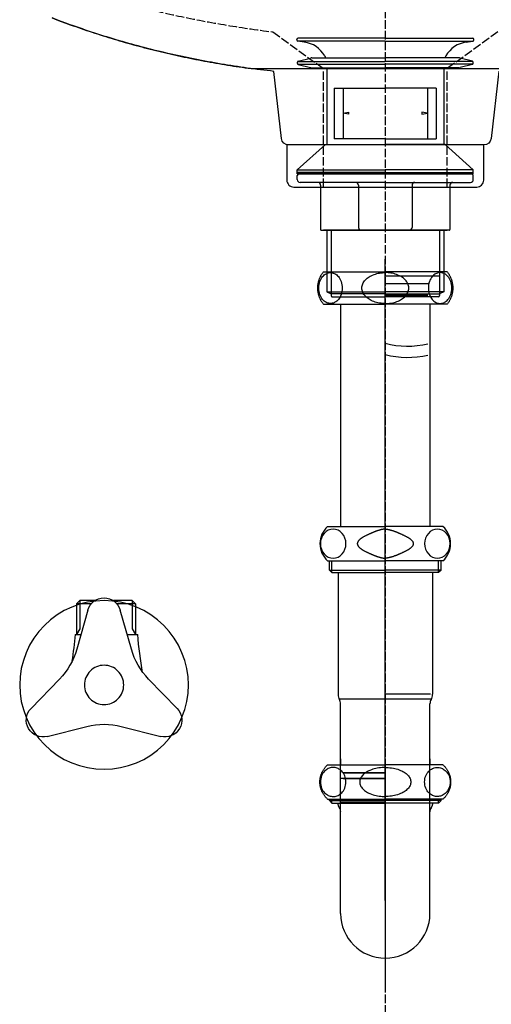
# Model space of a CAD drawing. Extents: x -1652 to -142, y -5205 to 416.
# Drawn here: x -1209 to -1041, y -2482 to -2132 of the extents above; entities that cross this region are included whole.
import ezdxf

# ---------------------------------------------------------------- set-up
doc = ezdxf.new("R2010")
doc.units = 0
doc.linetypes.add('ISO-02___', pattern=[3.81, 3.048, -0.762])
for name, color, linetype in [('0_18__', 7, 'CONTINUOUS'), ('_0-1_', 7, 'CONTINUOUS'), ('_0-2_', 7, 'CONTINUOUS'), ('__', 7, 'CONTINUOUS'), ('__-1-1', 7, 'CONTINUOUS'), ('____2D-1', 7, 'CONTINUOUS'), ('_____2D', 7, 'CONTINUOUS'), ('_____2D-2', 7, 'CONTINUOUS')]:
    doc.layers.add(name, color=color, linetype=linetype)

# ---------------------------------------------------------------- blocks, each defined once
blk = doc.blocks.new('____-3')
at = {"layer": '__', "color": 1, "linetype": 'ISO-02___'}
for p, q in [((-40, -31.78), (-22, -44.83)), ((40, -31.78), (22, -44.83)), ((-22, -87), (-22, -44.83)), ((22, -87), (22, -44.83))]:
    blk.add_line(p, q, dxfattribs=at)
at = {"layer": '__', "color": 1, "linetype": 'ISO-02___', "flags": 128}
blk.add_lwpolyline([(-107.59, -17.01), (-106.58, -17.33), (-105.57, -17.65), (-104.56, -17.97), (-103.54, -18.29), (-102.53, -18.6), (-101.51, -18.91), (-100.49, -19.21), (-99.47, -19.52), (-98.45, -19.82), (-97.42, -20.12), (-96.4, -20.41), (-95.37, -20.7), (-94.34, -20.99), (-93.31, -21.28), (-92.28, -21.56), (-91.25, -21.84), (-90.22, -22.12), (-89.18, -22.39), (-88.15, -22.66), (-87.11, -22.93), (-86.07, -23.19), (-85.03, -23.45), (-83.99, -23.71), (-82.94, -23.97), (-81.9, -24.22), (-80.85, -24.47), (-79.8, -24.72), (-78.75, -24.96), (-77.7, -25.2), (-76.65, -25.44), (-75.59, -25.68), (-74.54, -25.91), (-73.48, -26.14), (-72.42, -26.37), (-71.36, -26.59), (-70.3, -26.81), (-69.24, -27.03), (-68.18, -27.24), (-67.11, -27.45), (-66.04, -27.66), (-64.97, -27.87), (-63.9, -28.07), (-62.83, -28.27), (-61.76, -28.47), (-60.69, -28.66), (-59.61, -28.85), (-58.53, -29.04), (-57.45, -29.22), (-56.37, -29.4), (-55.29, -29.58), (-54.21, -29.76), (-53.13, -29.93), (-52.04, -30.1), (-50.95, -30.27), (-49.86, -30.43), (-48.77, -30.59), (-47.68, -30.75), (-46.59, -30.91), (-45.49, -31.06), (-44.4, -31.21), (-43.3, -31.36), (-42.2, -31.5), (-41.1, -31.64), (-40, -31.78), (-40, -31.78)], dxfattribs=at)
blk = doc.blocks.new('____-4')
at = {"layer": '__', "color": 1, "linetype": 'CONTINUOUS', "flags": 128}
blk.add_lwpolyline([(40.37, -45.75), (37.62, -69.78, -0.381267), (35.14, -72), (0.37, -72), (0.37, -72), (0.37, -72), (-34.4, -72, -0.381166), (-36.89, -69.78), (-39.63, -45.83), (-40.82, -45.7), (-42, -45.56), (-43.18, -45.42), (-44.36, -45.27), (-45.54, -45.12), (-46.72, -44.97), (-47.89, -44.81), (-49.07, -44.65), (-50.24, -44.49), (-51.41, -44.32), (-52.57, -44.15), (-53.74, -43.97), (-54.9, -43.79), (-56.07, -43.6), (-57.23, -43.41), (-58.39, -43.22), (-59.54, -43.02), (-60.7, -42.82), (-61.85, -42.62), (-63.01, -42.41), (-64.16, -42.2), (-65.31, -41.98), (-66.45, -41.76), (-67.6, -41.53), (-68.74, -41.3), (-69.88, -41.07), (-71.02, -40.83), (-72.16, -40.59), (-73.3, -40.35), (-74.43, -40.1), (-75.57, -39.84), (-76.7, -39.59), (-77.83, -39.33), (-78.96, -39.06), (-80.08, -38.79), (-81.21, -38.52), (-82.33, -38.24), (-83.45, -37.96), (-84.57, -37.67), (-85.69, -37.38), (-86.81, -37.09), (-87.92, -36.79), (-89.03, -36.49), (-90.14, -36.19), (-91.25, -35.88), (-92.36, -35.56), (-93.47, -35.25), (-94.57, -34.93), (-95.67, -34.6), (-96.77, -34.27), (-97.87, -33.94), (-98.97, -33.6), (-100.06, -33.26), (-101.16, -32.91), (-102.25, -32.56), (-103.34, -32.21), (-104.43, -31.85), (-105.52, -31.49), (-106.6, -31.13), (-107.68, -30.76), (-108.77, -30.38), (-109.85, -30.01), (-110.92, -29.62), (-112, -29.24), (-112, -29.24), (-113.62, -28.65), (-115.23, -28.05), (-116.82, -27.45), (-118.41, -26.84)], format="xyb", dxfattribs=at)
blk.add_lwpolyline([(-118.41, -26.84), (-116.82, -27.45), (-115.23, -28.05), (-113.62, -28.65), (-112, -29.24), (-112, -29.24), (-112, -29.24), (-111.04, -29.58), (-110.08, -29.92), (-109.11, -30.26), (-108.15, -30.6), (-107.18, -30.93), (-106.21, -31.26), (-105.25, -31.58), (-104.28, -31.9), (-103.3, -32.22), (-102.33, -32.54), (-101.36, -32.85), (-100.38, -33.16), (-99.4, -33.47), (-98.42, -33.77), (-97.44, -34.07), (-96.46, -34.36), (-95.48, -34.66), (-94.5, -34.95), (-93.51, -35.23), (-92.52, -35.52), (-91.54, -35.8), (-90.55, -36.08), (-89.56, -36.35), (-88.56, -36.62), (-87.57, -36.89), (-86.57, -37.15), (-85.58, -37.41), (-84.58, -37.67), (-83.58, -37.93), (-82.58, -38.18), (-81.58, -38.43), (-80.58, -38.67), (-79.57, -38.91), (-78.56, -39.15), (-77.56, -39.39), (-76.55, -39.62), (-75.54, -39.85), (-74.53, -40.08), (-73.51, -40.3), (-72.5, -40.52), (-71.48, -40.74), (-70.47, -40.95), (-69.45, -41.16), (-68.43, -41.37), (-67.41, -41.57), (-66.39, -41.77), (-65.36, -41.97), (-64.34, -42.16), (-63.31, -42.35), (-62.28, -42.54), (-61.25, -42.73), (-60.22, -42.91), (-59.19, -43.08), (-58.16, -43.26), (-57.12, -43.43), (-56.09, -43.6), (-55.05, -43.77), (-54.01, -43.93), (-52.97, -44.09), (-51.93, -44.24), (-50.88, -44.4), (-49.84, -44.54), (-48.79, -44.69), (-47.75, -44.83), (-47.75, -44.83), (47.75, -44.83)], dxfattribs=at)
blk.add_lwpolyline([(35, -72), (-35, -72), (-35, -84.5, 0.414214), (-32.5, -87), (32.5, -87, 0.414214), (35, -84.5)], format="xyb", close=True, dxfattribs=at)
at = {"layer": '__', "color": 17}
blk.add_blockref('____-3', (0, 0), dxfattribs=at)
blk = doc.blocks.new('____-16')
at = {"layer": '__', "color": 17}
blk.add_blockref('____-4', (0, 0), dxfattribs=at)
blk = doc.blocks.new('____2D')
at = {"layer": '__', "color": 17}
blk.add_blockref('____-16', (-1079.12, -2104.69), dxfattribs=at)
blk = doc.blocks.new('____-181')
at = {"layer": '0_18__', "color": 17, "linetype": 'CONTINUOUS'}
for p, q in [((7124.11, 3835), (7122.95, 3833.84)), ((7122.95, 3833.84), (7122.95, 3822.82)), ((7122.95, 3833.84), (7129.54, 3833.84)), ((7124.11, 3835), (7124.11, 3825)), ((7124.11, 3835), (7130.85, 3835)), ((7137.47, 3835), (7142.74, 3835)), ((7138.76, 3833.84), (7143.91, 3833.84)), ((7142.74, 3835), (7142.74, 3825)), ((7142.74, 3835), (7143.91, 3833.84)), ((7143.91, 3833.84), (7143.91, 3822.76)), ((7124.43, 3817.69), (7128.38, 3831.63)), ((7139.93, 3831.63), (7143.87, 3817.69)), ((7126.1, 3822.99), (7122.2, 3822.99)), ((7124.11, 3825), (7122.95, 3822.99)), ((7144.48, 3822.99), (7142.44, 3822.99)), ((7142.74, 3825), (7143.91, 3822.99)), ((7108.2, 3796.68), (7118.3, 3807.07)), ((7150, 3807.07), (7160.11, 3796.68)), ((7128.02, 3790.24), (7113.97, 3786.68)), ((7154.33, 3786.68), (7140.28, 3790.24))]:
    blk.add_line(p, q, dxfattribs=at)
at = {"layer": '0_18__', "color": 17, "flags": 128}
blk.add_lwpolyline([(7134.15, 3835), (7137.09, 3834.86), (7140.01, 3834.42), (7142.86, 3833.71), (7145.63, 3832.72), (7148.29, 3831.46), (7150.82, 3829.94), (7153.18, 3828.19), (7155.37, 3826.21), (7157.34, 3824.03), (7159.1, 3821.67), (7160.61, 3819.14), (7161.87, 3816.48), (7162.86, 3813.71), (7163.58, 3810.85), (7164.01, 3807.94), (7164.15, 3805), (7164.01, 3802.06), (7163.58, 3799.15), (7162.86, 3796.29), (7161.87, 3793.52), (7160.61, 3790.86), (7159.1, 3788.33), (7157.34, 3785.97), (7155.37, 3783.79), (7153.18, 3781.81), (7150.82, 3780.06), (7148.29, 3778.54), (7145.63, 3777.28), (7142.86, 3776.29), (7140.01, 3775.58), (7137.09, 3775.14), (7134.15, 3775), (7131.21, 3775.14), (7128.3, 3775.58), (7125.44, 3776.29), (7122.67, 3777.28), (7120.01, 3778.54), (7117.49, 3780.06), (7115.12, 3781.81), (7112.94, 3783.79), (7110.96, 3785.97), (7109.21, 3788.33), (7107.7, 3790.86), (7106.44, 3793.52), (7105.44, 3796.29), (7104.73, 3799.15), (7104.3, 3802.06), (7104.15, 3805), (7104.3, 3807.94), (7104.73, 3810.85), (7105.44, 3813.71), (7106.44, 3816.48), (7107.7, 3819.14), (7109.21, 3821.67), (7110.96, 3824.03), (7112.94, 3826.21), (7115.12, 3828.19), (7117.49, 3829.94), (7120.01, 3831.46), (7122.67, 3832.72), (7125.44, 3833.71), (7128.3, 3834.42), (7131.21, 3834.86)], close=True, dxfattribs=at)
at = {"layer": '0_18__', "color": 17, "linetype": 'CONTINUOUS', "flags": 128}
blk.add_lwpolyline([(7127.15, 3805), (7127.19, 3805.69), (7127.29, 3806.37), (7127.45, 3807.03), (7127.69, 3807.68), (7127.98, 3808.3), (7128.33, 3808.89), (7128.74, 3809.44), (7129.2, 3809.95), (7129.71, 3810.41), (7130.26, 3810.82), (7130.85, 3811.17), (7131.47, 3811.47), (7132.12, 3811.7), (7132.79, 3811.87), (7133.47, 3811.97), (7134.15, 3812), (7134.84, 3811.97), (7135.52, 3811.87), (7136.18, 3811.7), (7136.83, 3811.47), (7137.45, 3811.17), (7138.04, 3810.82), (7138.59, 3810.41), (7139.1, 3809.95), (7139.56, 3809.44), (7139.97, 3808.89), (7140.33, 3808.3), (7140.62, 3807.68), (7140.85, 3807.03), (7141.02, 3806.37), (7141.12, 3805.69), (7141.15, 3805), (7141.12, 3804.31), (7141.02, 3803.63), (7140.85, 3802.97), (7140.62, 3802.32), (7140.33, 3801.7), (7139.97, 3801.11), (7139.56, 3800.56), (7139.1, 3800.05), (7138.59, 3799.59), (7138.04, 3799.18), (7137.45, 3798.83), (7136.83, 3798.53), (7136.18, 3798.3), (7135.52, 3798.13), (7134.84, 3798.03), (7134.15, 3798), (7133.47, 3798.03), (7132.79, 3798.13), (7132.12, 3798.3), (7131.47, 3798.53), (7130.85, 3798.83), (7130.26, 3799.18), (7129.71, 3799.59), (7129.2, 3800.05), (7128.74, 3800.56), (7128.33, 3801.11), (7127.98, 3801.7), (7127.69, 3802.32), (7127.45, 3802.97), (7127.29, 3803.63), (7127.19, 3804.31)], close=True, dxfattribs=at)
at = {"layer": '0_18__', "color": 17, "linetype": 'CONTINUOUS'}
for centre, radius, start, end in [((7134.15, 3830), 6, 15.8054, 164.1946), ((6973.12, 3835.41), 149.6, 349.9878, 355.2373), ((7293.57, 3835.41), 149.6, 184.7627, 188.4378), ((7100.38, 3824.5), 25, 315.8054, 344.1946), ((7167.93, 3824.5), 25, 195.8054, 224.1946), ((7112.5, 3792.5), 6, 135.8054, 284.1946), ((7155.8, 3792.5), 6, 255.8054, 44.1946), ((7134.15, 3766), 25, 75.8054, 104.1946)]:
    blk.add_arc(centre, radius, start, end, dxfattribs=at)
blk = doc.blocks.new('___2D')
at = {"layer": '__-1-1', "color": 17, "xscale": -1}
blk.add_blockref('____-181', (5955.03, -6173.85), dxfattribs=at)
blk = doc.blocks.new('P_____21')
at = {"layer": '__', "color": 17}
for p, q in [((0, -65.57), (0, 129.21)), ((-15.88, 113.23), (-15.88, 34.13)), ((15.88, 113.23), (15.88, 34.13)), ((-20.5, 34.13), (0, 34.13)), ((20.5, 34.13), (0, 34.13)), ((-20.5, 21.93), (0, 21.93)), ((-19.88, 18.62), (-19.88, 21.93)), ((-18.98, 17.73), (-18.98, 21.93)), ((20.5, 21.93), (0, 21.93)), ((18.98, 17.73), (18.98, 21.93)), ((19.88, 18.62), (19.88, 21.93)), ((-19.88, 18.62), (-18.98, 17.73)), ((-19.88, 18.62), (0, 18.62)), ((-18.98, 17.73), (0, 17.73)), ((-16.8, 17.73), (-16.8, -25.57)), ((0, -98.95), (0, 18.98)), ((19.88, 18.62), (0, 18.62)), ((18.98, 17.73), (0, 17.73)), ((16.8, 17.73), (16.8, -25.57)), ((19.88, 18.62), (18.98, 17.73)), ((0, 3.11), (0, 15.08)), ((-16.1, -27.2), (16.42, -27.2)), ((15.18, -25.57), (0, -25.57)), ((16.1, -25.57), (0, -25.57)), ((15.88, -25.57), (15.18, -25.57)), ((-15.88, -65.57), (-15.88, -28.97)), ((15.88, -65.57), (15.88, -28.97)), ((-15.88, -103.56), (-15.88, -52.46)), ((15.88, -103.56), (15.88, -52.46)), ((0, -66.06), (0, -129.21))]:
    blk.add_line(p, q, dxfattribs=at)
at = {"layer": '__', "color": 17, "flags": 128}
for points in [[(-22, 113.23), (-22.12, 113.38), (-22.23, 113.54), (-22.35, 113.7), (-22.46, 113.86), (-22.56, 114.02), (-22.66, 114.19), (-22.76, 114.35), (-22.86, 114.52), (-22.95, 114.69), (-23.04, 114.86), (-23.12, 115.04), (-23.2, 115.22), (-23.28, 115.39), (-23.35, 115.57), (-23.42, 115.75), (-23.49, 115.94), (-23.55, 116.12), (-23.61, 116.31), (-23.66, 116.49), (-23.71, 116.68), (-23.76, 116.87), (-23.8, 117.06), (-23.84, 117.25), (-23.87, 117.44), (-23.9, 117.63), (-23.93, 117.82), (-23.95, 118.01), (-23.97, 118.21), (-23.98, 118.4), (-23.99, 118.59), (-24, 118.79), (-24, 118.98), (-24, 119.17), (-23.99, 119.37), (-23.98, 119.56), (-23.97, 119.75), (-23.95, 119.95), (-23.93, 120.14), (-23.9, 120.33), (-23.87, 120.52), (-23.84, 120.71), (-23.8, 120.9), (-23.76, 121.09), (-23.71, 121.28), (-23.66, 121.47), (-23.61, 121.66), (-23.55, 121.84), (-23.49, 122.02), (-23.42, 122.21), (-23.35, 122.39), (-23.28, 122.57), (-23.2, 122.75), (-23.12, 122.92), (-23.04, 123.1), (-22.95, 123.27), (-22.86, 123.44), (-22.76, 123.61), (-22.66, 123.78), (-22.56, 123.94), (-22.46, 124.1), (-22.35, 124.26), (-22.23, 124.42), (-22.12, 124.58), (-22, 124.73)], [(-22, 124.73), (0, 124.73)], [(0, 113.48), (-0.48, 113.49), (-0.99, 113.52), (-1.52, 113.57), (-2.07, 113.65), (-2.65, 113.76), (-3.11, 113.88), (-3.58, 114.01), (-4.06, 114.17), (-4.54, 114.36), (-5.01, 114.58), (-5.39, 114.78), (-5.76, 115), (-6.12, 115.24), (-6.46, 115.5), (-6.79, 115.78), (-7.09, 116.07), (-7.37, 116.39), (-7.62, 116.73), (-7.84, 117.08), (-8.02, 117.44), (-8.16, 117.82), (-8.27, 118.2), (-8.33, 118.59), (-8.35, 118.98), (-8.33, 119.37), (-8.27, 119.76), (-8.16, 120.15), (-8.02, 120.52), (-7.84, 120.88), (-7.62, 121.23), (-7.37, 121.57), (-7.09, 121.89), (-6.79, 122.18), (-6.46, 122.46), (-6.12, 122.72), (-5.76, 122.96), (-5.39, 123.18), (-5.01, 123.38), (-4.51, 123.61), (-4, 123.81), (-3.5, 123.97), (-3, 124.11), (-2.51, 124.23), (-2.03, 124.31), (-1.49, 124.39), (-0.97, 124.44), (-0.47, 124.47), (0, 124.48)], [(20.98, 124.73), (0, 124.73)], [(22, 124.73), (0, 124.73)], [(0, 113.48), (0.48, 113.49), (0.99, 113.52), (1.52, 113.57), (2.07, 113.65), (2.65, 113.76), (3.11, 113.88), (3.58, 114.01), (4.06, 114.17), (4.54, 114.36), (5.01, 114.58), (5.39, 114.78), (5.76, 115), (6.12, 115.24), (6.46, 115.5), (6.79, 115.78), (7.09, 116.07), (7.37, 116.39), (7.62, 116.73), (7.84, 117.08), (8.02, 117.44), (8.16, 117.82), (8.27, 118.2), (8.33, 118.59), (8.35, 118.98), (8.33, 119.37), (8.27, 119.76), (8.16, 120.15), (8.02, 120.52), (7.84, 120.88), (7.62, 121.23), (7.37, 121.57), (7.09, 121.89), (6.79, 122.18), (6.46, 122.46), (6.12, 122.72), (5.76, 122.96), (5.39, 123.18), (5.01, 123.38), (4.51, 123.61), (4, 123.81), (3.5, 123.97), (3, 124.11), (2.51, 124.23), (2.03, 124.31), (1.49, 124.39), (0.97, 124.44), (0.47, 124.47), (0, 124.48)], [(19.48, 123.23), (0, 123.23)], [(22, 124.73), (22.12, 124.58), (22.23, 124.42), (22.35, 124.26), (22.46, 124.1), (22.56, 123.94), (22.66, 123.78), (22.76, 123.61), (22.86, 123.44), (22.95, 123.27), (23.04, 123.1), (23.12, 122.92), (23.2, 122.75), (23.28, 122.57), (23.35, 122.39), (23.42, 122.21), (23.49, 122.02), (23.55, 121.84), (23.61, 121.66), (23.66, 121.47), (23.71, 121.28), (23.76, 121.09), (23.8, 120.9), (23.84, 120.71), (23.87, 120.52), (23.9, 120.33), (23.93, 120.14), (23.95, 119.95), (23.97, 119.75), (23.98, 119.56), (23.99, 119.37), (24, 119.17), (24, 118.98), (24, 118.79), (23.99, 118.59), (23.98, 118.4), (23.97, 118.21), (23.95, 118.01), (23.93, 117.82), (23.9, 117.63), (23.87, 117.44), (23.84, 117.25), (23.8, 117.06), (23.76, 116.87), (23.71, 116.68), (23.66, 116.49), (23.61, 116.31), (23.55, 116.12), (23.49, 115.94), (23.42, 115.75), (23.35, 115.57), (23.28, 115.39), (23.2, 115.22), (23.12, 115.04), (23.04, 114.86), (22.95, 114.69), (22.86, 114.52), (22.76, 114.35), (22.66, 114.19), (22.56, 114.02), (22.46, 113.86), (22.35, 113.7), (22.23, 113.54), (22.12, 113.38), (22, 113.23)], [(15.25, 120.43), (0, 120.43)], [(0, 116.43), (15.18, 116.43)], [(-22, 113.23), (0, 113.23)], [(22, 113.23), (0, 113.23)], [(0, 33.2), (-0.07, 33.2), (-0.14, 33.19), (-0.22, 33.19), (-0.3, 33.19), (-0.37, 33.18), (-0.45, 33.17), (-0.53, 33.17), (-0.61, 33.16), (-0.7, 33.15), (-0.78, 33.13), (-0.86, 33.12), (-0.95, 33.11), (-1.04, 33.09), (-1.13, 33.07), (-1.22, 33.06), (-1.31, 33.04), (-1.41, 33.01), (-1.5, 32.99), (-1.6, 32.97), (-1.7, 32.94), (-1.8, 32.92), (-1.9, 32.89), (-2, 32.86), (-2.1, 32.83), (-2.21, 32.8), (-2.31, 32.77), (-2.42, 32.74), (-2.53, 32.7), (-2.64, 32.67), (-2.75, 32.63), (-2.87, 32.59), (-2.98, 32.55), (-3.1, 32.51), (-3.22, 32.47), (-3.33, 32.42), (-3.45, 32.38), (-3.58, 32.33), (-3.7, 32.29), (-3.82, 32.24), (-3.95, 32.19), (-4.08, 32.14), (-4.21, 32.08), (-4.34, 32.03), (-4.47, 31.98), (-4.6, 31.92), (-4.73, 31.86), (-4.87, 31.8), (-5.01, 31.74), (-5.14, 31.68), (-5.28, 31.62), (-5.42, 31.56), (-5.57, 31.49), (-5.71, 31.43), (-5.86, 31.36), (-6, 31.29), (-6.15, 31.22), (-6.3, 31.15), (-6.45, 31.08), (-6.6, 31), (-6.76, 30.93), (-6.91, 30.85), (-7.07, 30.77), (-7.23, 30.69), (-7.38, 30.61), (-7.54, 30.53), (-7.69, 30.45), (-7.84, 30.37), (-7.98, 30.29), (-8.12, 30.21), (-8.25, 30.13), (-8.38, 30.05), (-8.5, 29.97), (-8.62, 29.89), (-8.73, 29.81), (-8.84, 29.73), (-8.94, 29.64), (-9.04, 29.56), (-9.13, 29.48), (-9.22, 29.4), (-9.3, 29.32), (-9.38, 29.24), (-9.45, 29.16), (-9.52, 29.08), (-9.58, 29), (-9.64, 28.92), (-9.69, 28.84), (-9.74, 28.76), (-9.78, 28.68), (-9.82, 28.6), (-9.85, 28.51), (-9.88, 28.43), (-9.9, 28.35), (-9.92, 28.27), (-9.93, 28.19), (-9.94, 28.11), (-9.94, 28.03), (-9.94, 27.95), (-9.93, 27.87), (-9.92, 27.79), (-9.9, 27.71), (-9.88, 27.63), (-9.85, 27.55), (-9.82, 27.47), (-9.78, 27.38), (-9.74, 27.3), (-9.69, 27.22), (-9.64, 27.14), (-9.58, 27.06), (-9.52, 26.98), (-9.45, 26.9), (-9.38, 26.82), (-9.3, 26.74), (-9.22, 26.66), (-9.13, 26.58), (-9.04, 26.5), (-8.94, 26.42), (-8.84, 26.33), (-8.73, 26.25), (-8.62, 26.17), (-8.5, 26.09), (-8.38, 26.01), (-8.25, 25.93), (-8.12, 25.85), (-7.98, 25.77), (-7.84, 25.69), (-7.69, 25.61), (-7.54, 25.53), (-7.38, 25.45), (-7.23, 25.37), (-7.07, 25.29), (-6.91, 25.21), (-6.76, 25.13), (-6.6, 25.06), (-6.45, 24.99), (-6.3, 24.91), (-6.15, 24.84), (-6, 24.77), (-5.86, 24.7), (-5.71, 24.64), (-5.57, 24.57), (-5.42, 24.5), (-5.28, 24.44), (-5.14, 24.38), (-5.01, 24.32), (-4.87, 24.26), (-4.73, 24.2), (-4.6, 24.14), (-4.47, 24.08), (-4.34, 24.03), (-4.21, 23.98), (-4.08, 23.92), (-3.95, 23.87), (-3.82, 23.82), (-3.7, 23.77), (-3.58, 23.73), (-3.45, 23.68), (-3.33, 23.64), (-3.22, 23.59), (-3.1, 23.55), (-2.98, 23.51), (-2.87, 23.47), (-2.75, 23.43), (-2.64, 23.39), (-2.53, 23.36), (-2.42, 23.32), (-2.31, 23.29), (-2.21, 23.26), (-2.1, 23.23), (-2, 23.2), (-1.9, 23.17), (-1.8, 23.14), (-1.7, 23.12), (-1.6, 23.09), (-1.5, 23.07), (-1.41, 23.05), (-1.31, 23.02), (-1.22, 23.01), (-1.13, 22.99), (-1.04, 22.97), (-0.95, 22.95), (-0.86, 22.94), (-0.78, 22.93), (-0.7, 22.91), (-0.61, 22.9), (-0.53, 22.89), (-0.45, 22.89), (-0.37, 22.88), (-0.3, 22.87), (-0.22, 22.87), (-0.14, 22.87), (-0.07, 22.86), (0, 22.86), (0, 22.86)], [(0, 33.2), (0.07, 33.2), (0.14, 33.19), (0.22, 33.19), (0.3, 33.19), (0.37, 33.18), (0.45, 33.17), (0.53, 33.17), (0.61, 33.16), (0.7, 33.15), (0.78, 33.13), (0.86, 33.12), (0.95, 33.11), (1.04, 33.09), (1.13, 33.07), (1.22, 33.06), (1.31, 33.04), (1.41, 33.01), (1.5, 32.99), (1.6, 32.97), (1.7, 32.94), (1.8, 32.92), (1.9, 32.89), (2, 32.86), (2.1, 32.83), (2.21, 32.8), (2.31, 32.77), (2.42, 32.74), (2.53, 32.7), (2.64, 32.67), (2.75, 32.63), (2.87, 32.59), (2.98, 32.55), (3.1, 32.51), (3.22, 32.47), (3.33, 32.42), (3.45, 32.38), (3.58, 32.33), (3.7, 32.29), (3.82, 32.24), (3.95, 32.19), (4.08, 32.14), (4.21, 32.08), (4.34, 32.03), (4.47, 31.98), (4.6, 31.92), (4.73, 31.86), (4.87, 31.8), (5.01, 31.74), (5.14, 31.68), (5.28, 31.62), (5.42, 31.56), (5.57, 31.49), (5.71, 31.43), (5.86, 31.36), (6, 31.29), (6.15, 31.22), (6.3, 31.15), (6.45, 31.08), (6.6, 31), (6.76, 30.93), (6.91, 30.85), (7.07, 30.77), (7.23, 30.69), (7.38, 30.61), (7.54, 30.53), (7.69, 30.45), (7.84, 30.37), (7.98, 30.29), (8.12, 30.21), (8.25, 30.13), (8.38, 30.05), (8.5, 29.97), (8.62, 29.89), (8.73, 29.81), (8.84, 29.73), (8.94, 29.64), (9.04, 29.56), (9.13, 29.48), (9.22, 29.4), (9.3, 29.32), (9.38, 29.24), (9.45, 29.16), (9.52, 29.08), (9.58, 29), (9.64, 28.92), (9.69, 28.84), (9.74, 28.76), (9.78, 28.68), (9.82, 28.6), (9.85, 28.51), (9.88, 28.43), (9.9, 28.35), (9.92, 28.27), (9.93, 28.19), (9.94, 28.11), (9.94, 28.03), (9.94, 27.95), (9.93, 27.87), (9.92, 27.79), (9.9, 27.71), (9.88, 27.63), (9.85, 27.55), (9.82, 27.47), (9.78, 27.38), (9.74, 27.3), (9.69, 27.22), (9.64, 27.14), (9.58, 27.06), (9.52, 26.98), (9.45, 26.9), (9.38, 26.82), (9.3, 26.74), (9.22, 26.66), (9.13, 26.58), (9.04, 26.5), (8.94, 26.42), (8.84, 26.33), (8.73, 26.25), (8.62, 26.17), (8.5, 26.09), (8.38, 26.01), (8.25, 25.93), (8.12, 25.85), (7.98, 25.77), (7.84, 25.69), (7.69, 25.61), (7.54, 25.53), (7.38, 25.45), (7.23, 25.37), (7.07, 25.29), (6.91, 25.21), (6.76, 25.13), (6.6, 25.06), (6.45, 24.99), (6.3, 24.91), (6.15, 24.84), (6, 24.77), (5.86, 24.7), (5.71, 24.64), (5.57, 24.57), (5.42, 24.5), (5.28, 24.44), (5.14, 24.38), (5.01, 24.32), (4.87, 24.26), (4.73, 24.2), (4.6, 24.14), (4.47, 24.08), (4.34, 24.03), (4.21, 23.98), (4.08, 23.92), (3.95, 23.87), (3.82, 23.82), (3.7, 23.77), (3.58, 23.73), (3.45, 23.68), (3.33, 23.64), (3.22, 23.59), (3.1, 23.55), (2.98, 23.51), (2.87, 23.47), (2.75, 23.43), (2.64, 23.39), (2.53, 23.36), (2.42, 23.32), (2.31, 23.29), (2.21, 23.26), (2.1, 23.23), (2, 23.2), (1.9, 23.17), (1.8, 23.14), (1.7, 23.12), (1.6, 23.09), (1.5, 23.07), (1.41, 23.05), (1.31, 23.02), (1.22, 23.01), (1.13, 22.99), (1.04, 22.97), (0.95, 22.95), (0.86, 22.94), (0.78, 22.93), (0.7, 22.91), (0.61, 22.9), (0.53, 22.89), (0.45, 22.89), (0.37, 22.88), (0.3, 22.87), (0.22, 22.87), (0.14, 22.87), (0.07, 22.86), (0, 22.86), (0, 22.86)], [(-15.88, -48.57), (-15.88, -50.67)], [(0, -48.57), (0, -65.57)], [(0, -48.57), (0, -65.57)], [(15.88, -48.57), (15.88, -50.67)], [(-20.5, -62.87), (-20.66, -62.72), (-20.82, -62.58), (-20.97, -62.42), (-21.11, -62.27), (-21.26, -62.11), (-21.4, -61.94), (-21.53, -61.77), (-21.66, -61.6), (-21.79, -61.43), (-21.91, -61.25), (-22.02, -61.07), (-22.14, -60.88), (-22.24, -60.69), (-22.34, -60.5), (-22.44, -60.31), (-22.53, -60.12), (-22.62, -59.92), (-22.7, -59.72), (-22.77, -59.52), (-22.84, -59.31), (-22.91, -59.11), (-22.97, -58.9), (-23.02, -58.69), (-23.07, -58.48), (-23.11, -58.27), (-23.15, -58.06), (-23.18, -57.84), (-23.2, -57.63), (-23.22, -57.42), (-23.24, -57.2), (-23.25, -56.99), (-23.25, -56.77), (-23.25, -56.55), (-23.24, -56.34), (-23.22, -56.12), (-23.2, -55.91), (-23.18, -55.7), (-23.15, -55.48), (-23.11, -55.27), (-23.07, -55.06), (-23.02, -54.85), (-22.97, -54.64), (-22.91, -54.43), (-22.84, -54.23), (-22.77, -54.02), (-22.7, -53.82), (-22.62, -53.62), (-22.53, -53.42), (-22.44, -53.23), (-22.34, -53.04), (-22.24, -52.85), (-22.14, -52.66), (-22.02, -52.47), (-21.91, -52.29), (-21.79, -52.11), (-21.66, -51.94), (-21.53, -51.77), (-21.4, -51.6), (-21.26, -51.43), (-21.11, -51.27), (-20.97, -51.12), (-20.82, -50.96), (-20.66, -50.81), (-20.5, -50.67)], [(-20.5, -50.67), (0, -50.67)], [(0, -51.6), (-0.52, -51.61), (-1.07, -51.64), (-1.65, -51.69), (-2.26, -51.76), (-2.88, -51.87), (-3.39, -51.98), (-3.9, -52.1), (-4.42, -52.25), (-4.94, -52.43), (-5.45, -52.64), (-5.87, -52.82), (-6.27, -53.03), (-6.66, -53.25), (-7.03, -53.5), (-7.39, -53.76), (-7.72, -54.04), (-8.02, -54.34), (-8.26, -54.61), (-8.47, -54.9), (-8.66, -55.19), (-8.81, -55.5), (-8.93, -55.81), (-9.02, -56.13), (-9.07, -56.45), (-9.09, -56.77), (-9.07, -57.09), (-9.02, -57.41), (-8.93, -57.73), (-8.81, -58.04), (-8.66, -58.35), (-8.47, -58.64), (-8.26, -58.93), (-8.02, -59.2), (-7.72, -59.5), (-7.39, -59.78), (-7.03, -60.04), (-6.66, -60.29), (-6.27, -60.51), (-5.87, -60.72), (-5.45, -60.9), (-4.91, -61.12), (-4.36, -61.3), (-3.81, -61.46), (-3.26, -61.59), (-2.73, -61.7), (-2.21, -61.78), (-1.62, -61.85), (-1.05, -61.9), (-0.51, -61.93), (0, -61.94)], [(20.5, -50.67), (0, -50.67)], [(0, -51.6), (0.52, -51.61), (1.07, -51.64), (1.65, -51.69), (2.26, -51.76), (2.88, -51.87), (3.39, -51.98), (3.9, -52.1), (4.42, -52.25), (4.94, -52.43), (5.45, -52.64), (5.87, -52.82), (6.27, -53.03), (6.66, -53.25), (7.03, -53.5), (7.39, -53.76), (7.72, -54.04), (8.02, -54.34), (8.26, -54.61), (8.47, -54.9), (8.66, -55.19), (8.81, -55.5), (8.93, -55.81), (9.02, -56.13), (9.07, -56.45), (9.09, -56.77), (9.07, -57.09), (9.02, -57.41), (8.93, -57.73), (8.81, -58.04), (8.66, -58.35), (8.47, -58.64), (8.26, -58.93), (8.02, -59.2), (7.72, -59.5), (7.39, -59.78), (7.03, -60.04), (6.66, -60.29), (6.27, -60.51), (5.87, -60.72), (5.45, -60.9), (4.91, -61.12), (4.36, -61.3), (3.81, -61.46), (3.26, -61.59), (2.73, -61.7), (2.21, -61.78), (1.62, -61.85), (1.05, -61.9), (0.51, -61.93), (0, -61.94)], [(20.5, -50.67), (20.66, -50.81), (20.82, -50.96), (20.97, -51.12), (21.11, -51.27), (21.26, -51.43), (21.4, -51.6), (21.53, -51.77), (21.66, -51.94), (21.79, -52.11), (21.91, -52.29), (22.02, -52.47), (22.14, -52.66), (22.24, -52.85), (22.34, -53.04), (22.44, -53.23), (22.53, -53.42), (22.62, -53.62), (22.7, -53.82), (22.77, -54.02), (22.84, -54.23), (22.91, -54.43), (22.97, -54.64), (23.02, -54.85), (23.07, -55.06), (23.11, -55.27), (23.15, -55.48), (23.18, -55.7), (23.2, -55.91), (23.22, -56.12), (23.24, -56.34), (23.25, -56.55), (23.25, -56.77), (23.25, -56.99), (23.24, -57.2), (23.22, -57.42), (23.2, -57.63), (23.18, -57.84), (23.15, -58.06), (23.11, -58.27), (23.07, -58.48), (23.02, -58.69), (22.97, -58.9), (22.91, -59.11), (22.84, -59.31), (22.77, -59.52), (22.7, -59.72), (22.62, -59.92), (22.53, -60.12), (22.44, -60.31), (22.34, -60.5), (22.24, -60.69), (22.14, -60.88), (22.02, -61.07), (21.91, -61.25), (21.79, -61.43), (21.66, -61.6), (21.53, -61.77), (21.4, -61.94), (21.26, -62.11), (21.11, -62.27), (20.97, -62.42), (20.82, -62.58), (20.66, -62.72), (20.5, -62.87)], [(0, -55.57), (-16.1, -55.57)], [(0, -53.57), (-15.18, -53.57)], [(-15, -53.57), (0, -53.57)], [(-15, -55.57), (0, -55.57)], [(-15, -55.57), (0, -55.57)], [(-20.5, -62.87), (0, -62.87)], [(-19.88, -63.38), (-19.88, -62.87)], [(-18.98, -64.27), (-18.98, -62.87)], [(20.5, -62.87), (0, -62.87)], [(18.98, -64.27), (18.98, -62.87)], [(19.88, -63.38), (19.88, -62.87)], [(-19.88, -63.38), (-18.98, -64.27)], [(-19.88, -63.38), (0, -63.38)], [(-18.98, -64.27), (0, -64.27)], [(-16.27, -65.98), (-16.29, -65.95), (-16.3, -65.93), (-16.31, -65.9), (-16.33, -65.88), (-16.34, -65.85), (-16.35, -65.83), (-16.37, -65.81), (-16.38, -65.78), (-16.39, -65.76), (-16.41, -65.73), (-16.42, -65.7), (-16.43, -65.68), (-16.44, -65.65), (-16.46, -65.63), (-16.47, -65.6), (-16.48, -65.58), (-16.49, -65.55), (-16.5, -65.53), (-16.51, -65.5), (-16.52, -65.47), (-16.53, -65.45), (-16.54, -65.42), (-16.55, -65.4), (-16.56, -65.37), (-16.57, -65.34), (-16.58, -65.32), (-16.59, -65.29), (-16.6, -65.26), (-16.61, -65.24), (-16.62, -65.21), (-16.63, -65.18), (-16.64, -65.16), (-16.65, -65.13), (-16.65, -65.1), (-16.66, -65.07), (-16.67, -65.05), (-16.68, -65.02), (-16.68, -64.99), (-16.69, -64.97), (-16.7, -64.94), (-16.7, -64.91), (-16.71, -64.88), (-16.72, -64.86), (-16.72, -64.83), (-16.73, -64.8), (-16.73, -64.77), (-16.74, -64.75), (-16.74, -64.72), (-16.75, -64.69), (-16.75, -64.66), (-16.76, -64.63), (-16.76, -64.61), (-16.76, -64.58), (-16.77, -64.55), (-16.77, -64.52), (-16.78, -64.49), (-16.78, -64.47), (-16.78, -64.44), (-16.78, -64.41), (-16.79, -64.38), (-16.79, -64.35), (-16.79, -64.33), (-16.79, -64.3), (-16.79, -64.27)], [(0, -64.07), (-16.1, -64.07)], [(19.88, -63.38), (0, -63.38)], [(18.98, -64.27), (0, -64.27)], [(16.79, -64.27), (16.79, -64.3), (16.79, -64.33), (16.79, -64.35), (16.79, -64.38), (16.78, -64.41), (16.78, -64.44), (16.78, -64.47), (16.78, -64.49), (16.77, -64.52), (16.77, -64.55), (16.76, -64.58), (16.76, -64.61), (16.76, -64.63), (16.75, -64.66), (16.75, -64.69), (16.74, -64.72), (16.74, -64.75), (16.73, -64.77), (16.73, -64.8), (16.72, -64.83), (16.72, -64.86), (16.71, -64.88), (16.7, -64.91), (16.7, -64.94), (16.69, -64.97), (16.68, -64.99), (16.68, -65.02), (16.67, -65.05), (16.66, -65.07), (16.65, -65.1), (16.65, -65.13), (16.64, -65.16), (16.63, -65.18), (16.62, -65.21), (16.61, -65.24), (16.6, -65.26), (16.59, -65.29), (16.58, -65.32), (16.57, -65.34), (16.56, -65.37), (16.55, -65.4), (16.54, -65.42), (16.53, -65.45), (16.52, -65.47), (16.51, -65.5), (16.5, -65.53), (16.49, -65.55), (16.48, -65.58), (16.47, -65.6), (16.46, -65.63), (16.44, -65.65), (16.43, -65.68), (16.42, -65.7), (16.41, -65.73), (16.39, -65.76), (16.38, -65.78), (16.37, -65.81), (16.35, -65.83), (16.34, -65.85), (16.33, -65.88), (16.31, -65.9), (16.3, -65.93), (16.29, -65.95), (16.27, -65.98)], [(19.88, -63.38), (18.98, -64.27)]]:
    blk.add_lwpolyline(points, dxfattribs=at)
for points in [[(-19.49, 113.48), (-19.79, 113.49), (-20.11, 113.54), (-20.45, 113.63), (-20.81, 113.76), (-21.1, 113.91), (-21.4, 114.09), (-21.69, 114.31), (-21.99, 114.58), (-22.29, 114.9), (-22.57, 115.27), (-22.83, 115.69), (-23.07, 116.16), (-23.28, 116.67), (-23.44, 117.21), (-23.56, 117.78), (-23.64, 118.38), (-23.66, 118.98), (-23.64, 119.59), (-23.56, 120.2), (-23.43, 120.78), (-23.26, 121.33), (-23.05, 121.84), (-22.82, 122.29), (-22.56, 122.7), (-22.28, 123.07), (-21.99, 123.38), (-21.69, 123.65), (-21.39, 123.88), (-21.08, 124.06), (-20.79, 124.21), (-20.5, 124.31), (-20.14, 124.41), (-19.8, 124.46), (-19.49, 124.48), (-19.18, 124.47), (-18.86, 124.42), (-18.52, 124.33), (-18.16, 124.2), (-17.87, 124.05), (-17.57, 123.87), (-17.28, 123.65), (-16.98, 123.38), (-16.69, 123.06), (-16.4, 122.69), (-16.14, 122.27), (-15.9, 121.8), (-15.7, 121.29), (-15.53, 120.75), (-15.41, 120.18), (-15.33, 119.58), (-15.31, 118.98), (-15.34, 118.37), (-15.41, 117.76), (-15.54, 117.18), (-15.71, 116.63), (-15.92, 116.12), (-16.15, 115.67), (-16.41, 115.26), (-16.69, 114.89), (-16.98, 114.58), (-17.28, 114.31), (-17.59, 114.08), (-17.89, 113.9), (-18.18, 113.76), (-18.47, 113.65), (-18.83, 113.55), (-19.17, 113.5), (-19.49, 113.48)], [(19.49, 113.48), (19.79, 113.49), (20.11, 113.54), (20.45, 113.63), (20.81, 113.76), (21.1, 113.91), (21.4, 114.09), (21.69, 114.31), (21.99, 114.58), (22.29, 114.9), (22.57, 115.27), (22.83, 115.69), (23.07, 116.16), (23.28, 116.67), (23.44, 117.21), (23.56, 117.78), (23.64, 118.38), (23.66, 118.98), (23.64, 119.59), (23.56, 120.2), (23.43, 120.78), (23.26, 121.33), (23.05, 121.84), (22.82, 122.29), (22.56, 122.7), (22.28, 123.07), (21.99, 123.38), (21.69, 123.65), (21.39, 123.88), (21.08, 124.06), (20.79, 124.21), (20.5, 124.31), (20.14, 124.41), (19.8, 124.46), (19.49, 124.48), (19.18, 124.47), (18.86, 124.42), (18.52, 124.33), (18.16, 124.2), (17.87, 124.05), (17.57, 123.87), (17.28, 123.65), (16.98, 123.38), (16.69, 123.06), (16.4, 122.69), (16.14, 122.27), (15.9, 121.8), (15.7, 121.29), (15.53, 120.75), (15.41, 120.18), (15.33, 119.58), (15.31, 118.98), (15.34, 118.37), (15.41, 117.76), (15.54, 117.18), (15.71, 116.63), (15.92, 116.12), (16.15, 115.67), (16.41, 115.26), (16.69, 114.89), (16.98, 114.58), (17.28, 114.31), (17.59, 114.08), (17.89, 113.9), (18.18, 113.76), (18.47, 113.65), (18.83, 113.55), (19.17, 113.5), (19.49, 113.48)], [(-18.53, -51.6), (-18.86, -51.62), (-19.21, -51.66), (-19.58, -51.74), (-19.97, -51.87), (-20.29, -52), (-20.61, -52.18), (-20.94, -52.39), (-21.26, -52.64), (-21.58, -52.94), (-21.89, -53.28), (-22.17, -53.68), (-22.43, -54.12), (-22.66, -54.6), (-22.84, -55.11), (-22.97, -55.65), (-23.05, -56.2), (-23.08, -56.77), (-23.05, -57.35), (-22.96, -57.91), (-22.83, -58.46), (-22.64, -58.97), (-22.42, -59.45), (-22.16, -59.88), (-21.88, -60.27), (-21.57, -60.61), (-21.26, -60.9), (-20.93, -61.16), (-20.6, -61.37), (-20.27, -61.54), (-19.95, -61.68), (-19.64, -61.78), (-19.25, -61.87), (-18.88, -61.92), (-18.53, -61.94), (-18.2, -61.92), (-17.85, -61.88), (-17.48, -61.8), (-17.09, -61.67), (-16.78, -61.53), (-16.45, -61.36), (-16.13, -61.15), (-15.81, -60.9), (-15.49, -60.6), (-15.18, -60.25), (-14.89, -59.86), (-14.63, -59.42), (-14.41, -58.94), (-14.23, -58.43), (-14.1, -57.89), (-14.02, -57.34), (-13.99, -56.77), (-14.02, -56.19), (-14.1, -55.63), (-14.24, -55.08), (-14.42, -54.57), (-14.65, -54.09), (-14.91, -53.66), (-15.19, -53.27), (-15.49, -52.93), (-15.81, -52.64), (-16.13, -52.38), (-16.47, -52.17), (-16.79, -52), (-17.11, -51.86), (-17.43, -51.76), (-17.82, -51.67), (-18.19, -51.62), (-18.53, -51.6)], [(18.53, -51.6), (18.86, -51.62), (19.21, -51.66), (19.58, -51.74), (19.97, -51.87), (20.29, -52), (20.61, -52.18), (20.94, -52.39), (21.26, -52.64), (21.58, -52.94), (21.89, -53.28), (22.17, -53.68), (22.43, -54.12), (22.66, -54.6), (22.84, -55.11), (22.97, -55.65), (23.05, -56.2), (23.08, -56.77), (23.05, -57.35), (22.96, -57.91), (22.83, -58.46), (22.64, -58.97), (22.42, -59.45), (22.16, -59.88), (21.88, -60.27), (21.57, -60.61), (21.26, -60.9), (20.93, -61.16), (20.6, -61.37), (20.27, -61.54), (19.95, -61.68), (19.64, -61.78), (19.25, -61.87), (18.88, -61.92), (18.53, -61.94), (18.2, -61.92), (17.85, -61.88), (17.48, -61.8), (17.09, -61.67), (16.78, -61.53), (16.45, -61.36), (16.13, -61.15), (15.81, -60.9), (15.49, -60.6), (15.18, -60.25), (14.89, -59.86), (14.63, -59.42), (14.41, -58.94), (14.23, -58.43), (14.1, -57.89), (14.02, -57.34), (13.99, -56.77), (14.02, -56.19), (14.1, -55.63), (14.24, -55.08), (14.42, -54.57), (14.65, -54.09), (14.91, -53.66), (15.19, -53.27), (15.49, -52.93), (15.81, -52.64), (16.13, -52.38), (16.47, -52.17), (16.79, -52), (17.11, -51.86), (17.43, -51.76), (17.82, -51.67), (18.19, -51.62), (18.53, -51.6)]]:
    blk.add_lwpolyline(points, close=True, dxfattribs=at)
at = {"layer": '__', "color": 17}
for points in [[(-18.53, 33.2), (-19.42, 33.1), (-20.27, 32.8), (-21.06, 32.33), (-21.75, 31.68), (-22.31, 30.9), (-22.73, 30.01), (-22.99, 29.04), (-23.08, 28.03), (-22.99, 27.02), (-22.73, 26.05), (-22.31, 25.16), (-21.75, 24.38), (-21.06, 23.73), (-20.27, 23.26), (-19.42, 22.96), (-18.53, 22.86), (-17.65, 22.96), (-16.79, 23.26), (-16.01, 23.73), (-15.32, 24.38), (-14.75, 25.16), (-14.33, 26.05), (-14.08, 27.02), (-13.99, 28.03), (-14.08, 29.04), (-14.33, 30.01), (-14.75, 30.9), (-15.32, 31.68), (-16.01, 32.33), (-16.79, 32.8), (-17.65, 33.1)], [(18.53, 33.2), (17.65, 33.1), (16.79, 32.8), (16.01, 32.33), (15.32, 31.68), (14.75, 30.9), (14.33, 30.01), (14.08, 29.04), (13.99, 28.03), (14.08, 27.02), (14.33, 26.05), (14.75, 25.16), (15.32, 24.38), (16.01, 23.73), (16.79, 23.26), (17.65, 22.96), (18.53, 22.86), (19.42, 22.96), (20.27, 23.26), (21.06, 23.73), (21.75, 24.38), (22.31, 25.16), (22.73, 26.05), (22.99, 27.02), (23.08, 28.03), (22.99, 29.04), (22.73, 30.01), (22.31, 30.9), (21.75, 31.68), (21.06, 32.33), (20.27, 32.8), (19.42, 33.1)]]:
    blk.add_lwpolyline(points, close=True, dxfattribs=at)
for centre, radius, start, end in [((7.94, 130.32), 32, 255.6389, 283.071), ((7.94, 126.32), 32, 255.6389, 283.071), ((-15.11, 28.03), 8.14, 131.4664, 228.5336), ((15.11, 28.03), 8.14, 311.4664, 48.5336), ((-13.1, -25.57), 3.7, 180, 210.4649), ((-18.88, -28.97), 3, 0, 30.4649), ((18.88, -28.97), 3, 149.5351, 180), ((13.1, -25.57), 3.7, 329.5351, 0), ((-18.84, -67.52), 3, 1.9682, 31.0261), ((18.84, -67.52), 3, 148.9739, 178.0318)]:
    blk.add_arc(centre, radius, start, end, dxfattribs=at)
at = {"layer": '__', "color": 17, "linetype": 'CONTINUOUS'}
blk.add_arc((0, -103.56), 15.88, 180, 360, dxfattribs=at)
blk = doc.blocks.new('____-26')
at = {"layer": '_0-1_', "color": 17, "linetype": 'CONTINUOUS'}
for p, q in [((-1110.62, -2139.29), (-1110.62, -2139.23)), ((-1079.12, -2139.73), (-1110.37, -2139.73)), ((-1107.93, -2140.1), (-1110.19, -2139.79)), ((-1079.12, -2138.73), (-1110.12, -2138.73)), ((-1079.12, -2138.73), (-1048.12, -2138.73)), ((-1079.12, -2139.73), (-1047.87, -2139.73)), ((-1050.32, -2140.1), (-1048.05, -2139.79)), ((-1047.62, -2139.29), (-1047.62, -2139.23)), ((-1110.37, -2147.74), (-1110.37, -2147.21)), ((-1110.26, -2146.98), (-1079.12, -2146.98)), ((-1110.15, -2146.92), (-1105.74, -2145.79)), ((-1105.25, -2145.73), (-1079.12, -2145.73)), ((-1100.66, -2145.01), (-1100.52, -2145.24)), ((-1053, -2145.73), (-1079.12, -2145.73)), ((-1047.98, -2146.98), (-1079.12, -2146.98)), ((-1057.59, -2145.01), (-1057.72, -2145.24)), ((-1048.1, -2146.92), (-1052.5, -2145.79)), ((-1047.87, -2147.74), (-1047.87, -2147.21)), ((-1110.26, -2147.98), (-1079.12, -2147.98)), ((-1110.15, -2148.03), (-1105.74, -2149.16)), ((-1105.25, -2149.23), (-1079.12, -2149.23)), ((-1099.92, -2149.23), (-1099.92, -2176.53)), ((-1047.98, -2147.98), (-1079.12, -2147.98)), ((-1053, -2149.23), (-1079.12, -2149.23)), ((-1058.32, -2149.23), (-1058.32, -2176.53)), ((-1048.1, -2148.03), (-1052.5, -2149.16)), ((-1097.27, -2156.53), (-1079.12, -2156.53)), ((-1097.27, -2156.53), (-1097.27, -2174.53)), ((-1094.12, -2156.53), (-1094.12, -2174.53)), ((-1060.98, -2156.53), (-1079.12, -2156.53)), ((-1064.12, -2156.53), (-1064.12, -2174.53)), ((-1060.98, -2156.53), (-1060.98, -2174.53)), ((-1079.12, -2174.53), (-1097.27, -2174.53)), ((-1079.12, -2174.53), (-1060.98, -2174.53)), ((-1100.42, -2176.53), (-1110.42, -2185.53)), ((-1100.42, -2176.53), (-1079.12, -2176.53)), ((-1057.82, -2176.53), (-1079.12, -2176.53)), ((-1057.82, -2176.53), (-1047.82, -2185.53)), ((-1110.42, -2185.53), (-1079.12, -2185.53)), ((-1110.42, -2186.53), (-1110.42, -2185.53)), ((-1047.82, -2185.53), (-1079.12, -2185.53)), ((-1047.82, -2186.53), (-1047.82, -2185.53)), ((-1079.12, -2186.53), (-1110.42, -2186.53)), ((-1110.42, -2187.03), (-1110.42, -2186.53)), ((-1110.42, -2187.03), (-1110.42, -2186.53)), ((-1079.12, -2187.03), (-1110.42, -2187.03)), ((-1079.12, -2187.03), (-1110.42, -2187.03)), ((-1110.42, -2189.03), (-1110.42, -2187.53)), ((-1110.42, -2189.03), (-1110.42, -2187.53)), ((-1109.92, -2187.03), (-1079.12, -2187.03)), ((-1109.92, -2187.03), (-1079.12, -2187.03)), ((-1079.12, -2186.53), (-1047.82, -2186.53)), ((-1048.32, -2187.03), (-1079.12, -2187.03)), ((-1048.32, -2187.03), (-1079.12, -2187.03)), ((-1079.12, -2187.03), (-1047.82, -2187.03)), ((-1079.12, -2187.03), (-1047.82, -2187.03)), ((-1047.82, -2187.03), (-1047.82, -2186.53)), ((-1047.82, -2187.03), (-1047.82, -2186.53)), ((-1047.82, -2189.03), (-1047.82, -2187.53)), ((-1047.82, -2189.03), (-1047.82, -2187.53)), ((-1079.12, -2190.03), (-1109.42, -2190.03)), ((-1079.12, -2190.03), (-1109.42, -2190.03)), ((-1102.12, -2191.03), (-1102.12, -2206.03)), ((-1102.12, -2191.03), (-1102.12, -2206.83)), ((-1088.65, -2191.03), (-1088.65, -2206.03)), ((-1088.65, -2191.03), (-1088.65, -2206.03)), ((-1079.12, -2190.03), (-1048.82, -2190.03)), ((-1079.12, -2190.03), (-1048.82, -2190.03)), ((-1069.59, -2191.03), (-1069.59, -2206.03)), ((-1069.59, -2191.03), (-1069.59, -2206.03)), ((-1056.12, -2191.03), (-1056.12, -2206.03)), ((-1056.12, -2191.03), (-1056.12, -2206.83)), ((-1101.92, -2207.03), (-1079.12, -2207.03)), ((-1079.12, -2207.03), (-1101.12, -2207.03)), ((-1099.92, -2207.03), (-1099.92, -2228.94)), ((-1098.42, -2207.03), (-1098.42, -2230.23)), ((-1079.12, -2207.03), (-1057.12, -2207.03)), ((-1056.32, -2207.03), (-1079.12, -2207.03)), ((-1059.82, -2207.03), (-1059.82, -2230.23)), ((-1058.32, -2207.03), (-1058.32, -2228.94)), ((-1099.92, -2228.94), (-1098.42, -2229.73)), ((-1099.92, -2228.94), (-1079.12, -2228.94)), ((-1099.92, -2228.94), (-1098.42, -2229.73)), ((-1099.92, -2228.94), (-1079.12, -2228.94)), ((-1079.12, -2229.73), (-1098.42, -2229.73)), ((-1098.07, -2230.73), (-1079.12, -2230.73)), ((-1058.32, -2228.94), (-1079.12, -2228.94)), ((-1058.32, -2228.94), (-1079.12, -2228.94)), ((-1079.12, -2229.73), (-1059.82, -2229.73)), ((-1060.17, -2230.73), (-1079.12, -2230.73)), ((-1058.32, -2228.94), (-1059.82, -2229.73)), ((-1058.32, -2228.94), (-1059.82, -2229.73))]:
    blk.add_line(p, q, dxfattribs=at)
for centre, radius, start, end in [((-1110.12, -2139.23), 0.5, 90, 180), ((-1110.12, -2139.29), 0.5, 180, 262), ((-1109.32, -2150.01), 10, 30, 82), ((-1048.92, -2150.01), 10, 98, 150), ((-1048.12, -2139.23), 0.5, 0, 90), ((-1048.12, -2139.29), 0.5, 278, 0), ((-1110.07, -2147.21), 0.3, 104.3883, 180), ((-1105.25, -2147.73), 2, 90, 104.3883), ((-1103.12, -2146.74), 3, 19.7686, 30), ((-1055.12, -2146.74), 3, 150, 160.2314), ((-1053, -2147.73), 2, 75.6117, 90), ((-1048.17, -2147.21), 0.3, 0, 75.6117), ((-1110.07, -2147.74), 0.3, 180, 255.6117), ((-1105.25, -2147.23), 2, 255.6117, 270), ((-1053, -2147.23), 2, 270, 284.3883), ((-1048.17, -2147.74), 0.3, 284.3883, 0), ((-1109.92, -2187.53), 0.5, 90, 180), ((-1109.92, -2187.53), 0.5, 90, 180), ((-1109.42, -2189.03), 1, 180, 270), ((-1109.42, -2189.03), 1, 180, 270), ((-1048.82, -2189.03), 1, 270, 0), ((-1048.82, -2189.03), 1, 270, 0), ((-1048.32, -2187.53), 0.5, 0, 90), ((-1048.32, -2187.53), 0.5, 0, 90), ((-1103.12, -2191.03), 1, 0, 90), ((-1103.12, -2191.03), 1, 0, 90), ((-1089.65, -2191.03), 1, 0, 90), ((-1089.65, -2191.03), 1, 0, 90), ((-1068.59, -2191.03), 1, 90, 180), ((-1068.59, -2191.03), 1, 90, 180), ((-1055.12, -2191.03), 1, 90, 180), ((-1055.12, -2191.03), 1, 90, 180), ((-1101.92, -2206.83), 0.2, 180, 270), ((-1087.65, -2206.03), 1, 180, 270), ((-1087.65, -2206.03), 1, 180, 270), ((-1070.59, -2206.03), 1, 270, 0), ((-1070.59, -2206.03), 1, 270, 0), ((-1056.32, -2206.83), 0.2, 270, 0), ((-1097.92, -2230.23), 0.5, 180, 270), ((-1097.92, -2230.23), 0.5, 180, 270), ((-1060.32, -2230.23), 0.5, 270, 0), ((-1060.32, -2230.23), 0.5, 270, 0)]:
    blk.add_arc(centre, radius, start, end, dxfattribs=at)
at = {"layer": '_0-2_', "color": 17, "linetype": 'CONTINUOUS', "flags": 128}
for points in [[(-1094.12, -2165.42), (-1092.15, -2165.07), (-1092.15, -2165.77), (-1092.15, -2165.77)], [(-1064.12, -2165.42), (-1066.09, -2165.07), (-1066.09, -2165.77), (-1066.09, -2165.77)]]:
    blk.add_lwpolyline(points, close=True, dxfattribs=at)
blk = doc.blocks.new('____2D-2')
at = {"layer": '_0-2_', "color": 17, "linetype": 'ISO-02___'}
blk.add_line((-1079.12, -1004.55), (-1079.12, -2804.55), dxfattribs=at)
at = {"layer": '__', "color": 17}
for name, p in [('____-26', (0, 0)), ('P_____21', (-1079.12, -2346.6))]:
    blk.add_blockref(name, p, dxfattribs=at)

msp = doc.modelspace()

# ---------------------------------------------------------------- block references
at = {"layer": '____2D-1'}
msp.add_blockref('___2D', (0, 0), dxfattribs=at)
at = {"layer": '_____2D'}
msp.add_blockref('____2D', (0, 0), dxfattribs=at)
at = {"layer": '_____2D-2'}
msp.add_blockref('____2D-2', (0, 0), dxfattribs=at)

doc.saveas('drawing.dxf')
